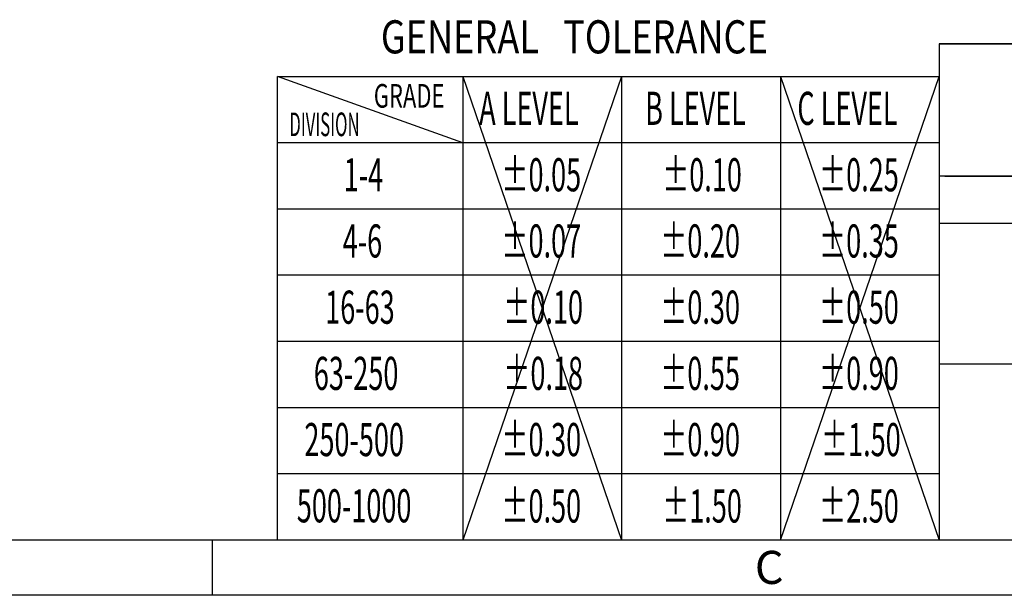
# Model space of a CAD drawing. Units: millimetres. Extents: x 9 to 464, y -28 to 277.
# Drawn here: x 197 to 286, y -28 to 24 of the extents above; entities that cross this region are included whole.
import ezdxf
from ezdxf.enums import TextEntityAlignment as Align

# ---------------------------------------------------------------- set-up
doc = ezdxf.new("R2010")
doc.units = ezdxf.units.MM
doc.header["$LTSCALE"] = 0.75
doc.linetypes.add('AUSGEZOGEN', pattern=[0])
doc.styles.add('style1', font='gulim.ttc')
doc.styles.add('TXT', font='simplex.shx', dxfattribs={"bigfont": 'whgtxt.shx'})

msp = doc.modelspace()

# ---------------------------------------------------------------- linework, layer by layer
at = {"color": 3, "linetype": 'AUSGEZOGEN'}
for p, q in [((279.935, 22.222), (279.935, -22.753)), ((219.935, 19.247), (279.935, 19.247)), ((219.935, -22.753), (219.935, 19.247)), ((236.735, 19.247), (236.735, -22.753)), ((279.935, 19.247), (279.935, -22.753)), ((279.935, 13.247), (219.935, 13.247)), ((279.935, 13.247), (219.935, 13.247)), ((280.435, 10.222), (457.935, 10.222))]:
    msp.add_line(p, q, dxfattribs=at)
at = {"color": 5}
for p, q in [((457.935, 22.222), (279.935, 22.222)), ((236.735, 13.247), (219.935, 19.247)), ((251.135, 19.247), (236.735, -22.753)), ((236.735, 19.247), (251.135, -22.753)), ((251.135, 19.247), (251.135, -22.753)), ((265.535, 19.247), (265.535, -22.753)), ((265.535, 19.247), (279.935, -22.753)), ((265.535, -22.753), (279.935, 19.247)), ((279.935, 7.247), (219.935, 7.247)), ((279.94, 5.972), (357.94, 5.972)), ((279.935, 1.247), (219.935, 1.247)), ((279.935, -4.753), (219.935, -4.753)), ((279.935, -6.778), (457.935, -6.778)), ((279.935, -10.753), (219.935, -10.753)), ((279.935, -16.753), (219.935, -16.753))]:
    msp.add_line(p, q, dxfattribs=at)
at = {"color": 3}
for p, q in [((279.935, 22.222), (457.935, 22.222)), ((457.935, 10.222), (279.935, 10.222)), ((459.011, -22.753), (14.011, -22.753)), ((214.011, -22.753), (214.011, -27.753)), ((464.011, -27.753), (9.011, -27.753))]:
    msp.add_line(p, q, dxfattribs=at)

# ---------------------------------------------------------------- texts
at = {"color": 3, "linetype": 'AUSGEZOGEN', "style": 'TXT'}
for s, height, width, p in [('GENERAL   TOLERANCE', 3, 0.8, (229.32, 21.356)), ('GRADE', 2.14, 0.683721, (228.678, 16.439)), ('A LEVEL', 3, 0.6, (238.233, 14.878)), ('B LEVEL', 3, 0.6, (253.276, 14.878)), ('C LEVEL', 3, 0.6, (267.076, 14.878)), ('DIVISION', 2.1421, 0.518571, (221.019, 13.857)), ('1-4', 3, 0.6, (225.942, 8.858)), ('%%P0.05', 3, 0.6, (240.248, 8.858)), ('%%P0.10', 3, 0.6, (254.82, 8.858)), ('%%P0.25', 3, 0.6, (269.048, 8.858)), ('4-6', 3, 0.6, (225.856, 2.858)), ('%%P0.07', 3, 0.6, (240.248, 2.858)), ('%%P0.20', 3, 0.6, (254.648, 2.858)), ('%%P0.35', 3, 0.6, (269.048, 2.858)), ('%%P0.10', 3, 0.6, (240.42, -3.142)), ('%%P0.30', 3, 0.6, (254.648, -3.142)), ('%%P0.50', 3, 0.6, (269.048, -3.142)), ('16-63', 3, 0.6, (224.27, -3.142)), ('63-250', 3, 0.6, (223.242, -9.142)), ('%%P0.18', 3, 0.6, (240.42, -9.142)), ('%%P0.55', 3, 0.6, (254.648, -9.142)), ('%%P0.90', 3, 0.6, (269.048, -9.142)), ('250-500', 3, 0.6, (222.384, -15.142)), ('%%P0.30', 3, 0.6, (240.248, -15.142)), ('%%P0.90', 3, 0.6, (254.648, -15.142)), ('%%P1.50', 3, 0.6, (269.22, -15.142)), ('500-1000', 3, 0.6, (221.699, -21.142)), ('%%P0.50', 3, 0.6, (240.248, -21.162)), ('%%P1.50', 3, 0.6, (254.82, -21.162)), ('%%P2.50', 3, 0.6, (269.048, -21.162))]:
    msp.add_text(s, height=height, dxfattribs=dict(at, width=width)).set_placement(p)
at = {"color": 3, "style": 'style1'}
msp.add_text('C', height=3, dxfattribs=at).set_placement((264.526, -25.224), align=Align.MIDDLE_CENTER)

doc.saveas('drawing.dxf')
